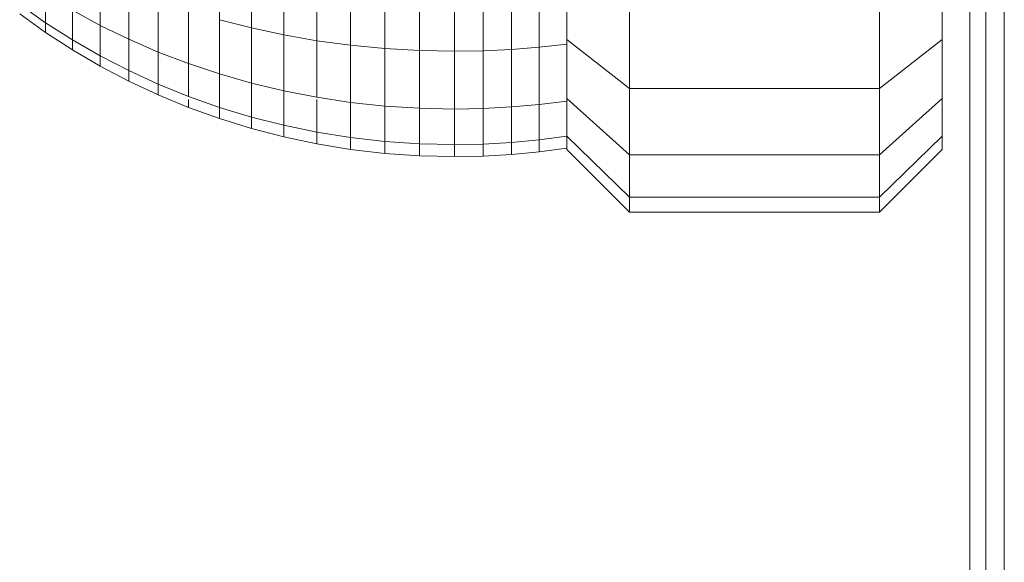
# Model space of a CAD drawing. Units: millimetres. Extents: x -3230 to 6850, y -3111 to 4017.
# Drawn here: x 1936 to 1968, y 1636 to 1654 of the extents above; entities that cross this region are included whole.
import ezdxf

# ---------------------------------------------------------------- set-up
doc = ezdxf.new("R2010")
doc.units = ezdxf.units.MM
doc.layers.add('A-GENM', color=13, linetype='Continuous', lineweight=9)
doc.layers.add('G-IMPT', color=8, linetype='Continuous', lineweight=9)

# ---------------------------------------------------------------- blocks, each defined once
blk = doc.blocks.new('trunangluong - tru2_DWG-412885-East')
at = {"layer": 'G-IMPT'}
for p, q in [((211.553, 1947.332), (211.553, 110)), ((212.062, 1947.332), (212.062, 110)), ((212.652, 1947.332), (212.652, 110))]:
    blk.add_line(p, q, dxfattribs=at)
blk = doc.blocks.new('trunangluong - trunangluong-399257-East')
at = {"layer": 'A-GENM'}
blk.add_line((211.553, 1947.332), (211.553, 110), dxfattribs=at)
blk.add_blockref('trunangluong - tru2_DWG-412885-East', (0, 0))
blk = doc.blocks.new('Generic Models 1 - Generic Models 1-400564-East')
at = {"layer": 'A-GENM'}
blk.add_line((211.553, 1947.332), (211.553, 110), dxfattribs=at)
blk = doc.blocks.new('D-Gym Taiji Wheel - 14_DWG-426594-East')
at = {"layer": 'G-IMPT'}
for p, q in [((187.548, 1656.118), (187.548, 1653.782)), ((188.564, 1655.896), (188.564, 1653.52)), ((189.602, 1655.705), (189.602, 1653.296)), ((190.66, 1655.547), (190.66, 1653.11)), ((191.737, 1655.422), (191.737, 1652.964)), ((192.831, 1655.332), (192.831, 1652.858)), ((196.884, 1655.309), (196.884, 1652.83)), ((197.777, 1655.37), (197.777, 1652.902)), ((183.726, 1655.181), (183.726, 1653.601)), ((193.942, 1655.277), (193.942, 1652.793)), ((195.067, 1655.259), (195.067, 1652.772)), ((195.98, 1655.272), (195.98, 1652.787)), ((184.642, 1654.781), (184.642, 1653.156)), ((181.98, 1654.597), (181.98, 1653.685)), ((185.585, 1654.413), (185.585, 1652.747)), ((181.98, 1653.685), (181.153, 1654.268)), ((183.726, 1653.601), (182.838, 1654.082)), ((182.838, 1654.082), (182.838, 1653.138)), ((186.554, 1654.08), (186.554, 1652.377)), ((181.98, 1653.377), (181.153, 1653.971)), ((181.98, 1653.377), (181.153, 1653.971)), ((187.548, 1653.782), (187.548, 1652.046)), ((188.564, 1653.52), (187.548, 1653.782)), ((181.98, 1653.377), (181.98, 1653.685)), ((182.838, 1653.138), (181.98, 1653.685)), ((181.98, 1653.685), (181.98, 1653.377)), ((181.98, 1653.377), (181.98, 1653.685)), ((181.98, 1653.685), (181.98, 1653.377)), ((184.642, 1653.156), (183.726, 1653.601)), ((183.726, 1653.601), (183.726, 1652.628)), ((189.602, 1653.296), (188.564, 1653.52)), ((188.564, 1653.52), (188.564, 1651.755)), ((182.838, 1652.82), (181.98, 1653.377)), ((182.838, 1652.82), (181.98, 1653.377)), ((182.838, 1652.82), (182.838, 1653.138)), ((182.838, 1653.138), (182.838, 1652.82)), ((183.726, 1652.628), (182.838, 1653.138)), ((182.838, 1652.82), (182.838, 1653.138)), ((182.838, 1653.138), (182.838, 1652.82)), ((184.642, 1653.156), (184.642, 1652.155)), ((185.585, 1652.747), (184.642, 1653.156)), ((189.602, 1653.296), (189.602, 1651.506)), ((190.66, 1653.11), (189.602, 1653.296)), ((190.66, 1653.11), (190.66, 1651.299)), ((191.737, 1652.964), (190.66, 1653.11)), ((183.726, 1652.299), (182.838, 1652.82)), ((183.726, 1652.299), (182.838, 1652.82)), ((192.831, 1652.858), (191.737, 1652.964)), ((191.737, 1652.964), (191.737, 1651.137)), ((192.831, 1652.858), (192.831, 1651.019)), ((193.942, 1652.793), (192.831, 1652.858)), ((193.942, 1652.793), (193.942, 1650.948)), ((195.067, 1652.772), (193.942, 1652.793)), ((195.98, 1652.787), (195.067, 1652.772)), ((195.067, 1652.772), (195.067, 1650.924)), ((196.884, 1652.83), (195.98, 1652.787)), ((195.98, 1652.787), (195.98, 1650.94)), ((197.777, 1652.902), (196.884, 1652.83)), ((196.884, 1652.83), (196.884, 1650.989)), ((198.66, 1653), (197.777, 1652.902)), ((197.777, 1652.902), (197.777, 1651.068)), ((183.726, 1652.299), (183.726, 1652.628)), ((183.726, 1652.628), (183.726, 1652.299)), ((184.642, 1652.155), (183.726, 1652.628)), ((183.726, 1652.299), (183.726, 1652.628)), ((183.726, 1652.628), (183.726, 1652.299)), ((185.585, 1652.747), (185.585, 1651.722)), ((186.554, 1652.377), (185.585, 1652.747)), ((184.642, 1651.817), (183.726, 1652.299)), ((184.642, 1651.817), (183.726, 1652.299)), ((184.642, 1651.817), (184.642, 1652.155)), ((184.642, 1652.155), (184.642, 1651.817)), ((185.585, 1651.722), (184.642, 1652.155)), ((184.642, 1651.817), (184.642, 1652.155)), ((184.642, 1652.155), (184.642, 1651.817)), ((187.548, 1652.046), (186.554, 1652.377)), ((186.554, 1652.377), (186.554, 1651.328)), ((187.548, 1652.046), (187.548, 1650.977)), ((188.564, 1651.755), (187.548, 1652.046)), ((185.585, 1651.375), (184.642, 1651.817)), ((185.585, 1651.375), (184.642, 1651.817)), ((185.585, 1651.375), (185.585, 1651.722)), ((186.554, 1651.328), (185.585, 1651.722)), ((185.585, 1651.722), (185.585, 1651.375)), ((185.585, 1651.375), (185.585, 1651.722)), ((185.585, 1651.722), (185.585, 1651.375)), ((189.602, 1651.506), (188.564, 1651.755)), ((188.564, 1651.755), (188.564, 1650.668)), ((186.554, 1650.974), (185.585, 1651.375)), ((187.548, 1650.977), (186.554, 1651.328)), ((186.554, 1651.224), (186.554, 1650.974)), ((189.602, 1651.506), (189.602, 1650.404)), ((190.66, 1651.299), (189.602, 1651.506)), ((191.737, 1651.137), (190.66, 1651.299)), ((190.66, 1651.224), (190.66, 1650.184)), ((187.548, 1650.616), (186.554, 1650.974)), ((187.548, 1650.977), (187.548, 1650.616)), ((188.564, 1650.668), (187.548, 1650.977)), ((192.831, 1651.019), (191.737, 1651.137)), ((191.737, 1651.137), (191.737, 1650.012)), ((192.831, 1651.019), (192.831, 1649.887)), ((193.942, 1650.948), (192.831, 1651.019)), ((193.942, 1650.948), (193.942, 1649.811)), ((195.067, 1650.924), (193.942, 1650.948)), ((195.98, 1650.94), (195.067, 1650.924)), ((195.067, 1650.924), (195.067, 1649.786)), ((196.884, 1650.989), (195.98, 1650.94)), ((195.98, 1650.94), (195.98, 1649.803)), ((197.777, 1651.068), (196.884, 1650.989)), ((196.884, 1650.989), (196.884, 1649.855)), ((198.66, 1651.177), (197.777, 1651.068)), ((197.777, 1651.068), (197.777, 1649.939)), ((188.564, 1650.301), (187.548, 1650.616)), ((189.602, 1650.404), (188.564, 1650.668)), ((188.564, 1650.668), (188.564, 1650.301)), ((189.602, 1650.031), (188.564, 1650.301)), ((190.66, 1650.184), (189.602, 1650.404)), ((189.602, 1650.404), (189.602, 1650.031)), ((190.66, 1649.808), (189.602, 1650.031)), ((191.737, 1650.012), (190.66, 1650.184)), ((190.66, 1650.184), (190.66, 1649.808)), ((192.831, 1649.887), (191.737, 1650.012)), ((191.737, 1650.012), (191.737, 1649.632)), ((197.777, 1649.939), (196.884, 1649.855)), ((198.66, 1650.054), (197.777, 1649.939)), ((197.777, 1649.939), (197.777, 1649.557)), ((191.737, 1649.632), (190.66, 1649.808)), ((192.831, 1649.505), (191.737, 1649.632)), ((192.831, 1649.887), (192.831, 1649.505)), ((193.942, 1649.811), (192.831, 1649.887)), ((193.942, 1649.811), (193.942, 1649.427)), ((195.067, 1649.786), (193.942, 1649.811)), ((195.98, 1649.803), (195.067, 1649.786)), ((195.067, 1649.786), (195.067, 1649.401)), ((196.884, 1649.855), (195.98, 1649.803)), ((195.98, 1649.803), (195.98, 1649.419)), ((196.884, 1649.855), (196.884, 1649.472)), ((198.66, 1649.675), (197.777, 1649.557)), ((198.66, 1649.675), (197.777, 1649.557)), ((193.942, 1649.427), (192.831, 1649.505)), ((195.067, 1649.401), (193.942, 1649.427)), ((195.98, 1649.419), (195.067, 1649.401)), ((196.884, 1649.472), (195.98, 1649.419)), ((197.777, 1649.557), (196.884, 1649.472))]:
    blk.add_line(p, q, dxfattribs=at)
blk = doc.blocks.new('D-Gym Taiji Wheel - tan_DWG-426590-East')
at = {"layer": 'G-IMPT'}
for p, q in [((198.66, 1655.628), (198.66, 1653.151)), ((210.66, 1655.628), (210.66, 1653.151)), ((200.66, 1654.37), (200.66, 1651.581)), ((208.66, 1654.37), (208.66, 1651.581)), ((198.66, 1653.151), (198.66, 1651.263)), ((198.66, 1653.151), (200.66, 1651.581)), ((208.66, 1651.581), (210.66, 1653.151)), ((210.66, 1653.151), (210.66, 1651.263)), ((200.66, 1651.581), (200.66, 1649.455)), ((200.66, 1651.581), (208.66, 1651.581)), ((208.66, 1651.581), (208.66, 1649.455)), ((198.66, 1651.263), (198.66, 1650.06)), ((198.66, 1651.263), (200.66, 1649.455)), ((208.66, 1649.455), (210.66, 1651.263)), ((210.66, 1651.263), (210.66, 1650.06)), ((198.66, 1650.06), (198.66, 1649.624)), ((198.66, 1650.06), (200.66, 1648.1)), ((208.66, 1648.1), (210.66, 1650.06)), ((210.66, 1650.06), (210.66, 1649.624)), ((198.66, 1649.624), (200.66, 1647.624)), ((208.66, 1647.624), (210.66, 1649.624)), ((200.66, 1649.455), (200.66, 1648.1)), ((200.66, 1649.455), (208.66, 1649.455)), ((208.66, 1649.455), (208.66, 1648.1)), ((200.66, 1648.1), (200.66, 1647.624)), ((200.66, 1648.1), (208.66, 1648.1)), ((208.66, 1648.1), (208.66, 1647.624)), ((200.66, 1647.624), (208.66, 1647.624))]:
    blk.add_line(p, q, dxfattribs=at)
blk = doc.blocks.new('D-Gym Taiji Wheel - D-Gym Taiji Wheel-426613-East')
for name in ['D-Gym Taiji Wheel - tan_DWG-426590-East', 'D-Gym Taiji Wheel - 14_DWG-426594-East']:
    blk.add_blockref(name, (0, 0))

msp = doc.modelspace()

# ---------------------------------------------------------------- block references
at = {"layer": 'A-GENM'}
for name in ['trunangluong - trunangluong-399257-East', 'Generic Models 1 - Generic Models 1-400564-East', 'D-Gym Taiji Wheel - D-Gym Taiji Wheel-426613-East']:
    msp.add_blockref(name, (1755.101, 0), dxfattribs=at)

doc.saveas('drawing.dxf')
